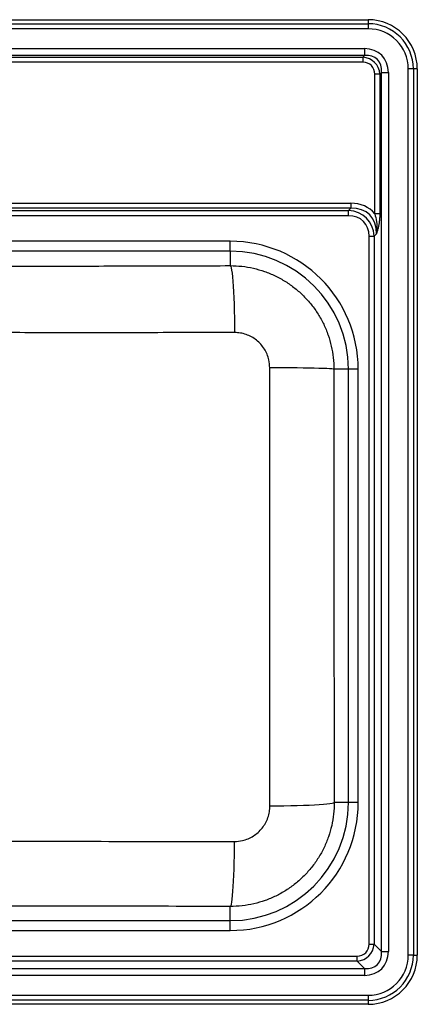
# Model space of a CAD drawing. Units: millimetres. Extents: x 462 to 1017, y 242 to 742.
# Drawn here: x 815 to 1017, y 242 to 742 of the extents above; entities that cross this region are included whole.
import ezdxf

# ---------------------------------------------------------------- set-up
doc = ezdxf.new("R2010")
doc.units = ezdxf.units.MM

msp = doc.modelspace()

# ---------------------------------------------------------------- linework, layer by layer
at = {"color": 7, "linetype": 'Continuous', "lineweight": 25}
for p, q in [((486.84, 742.03), (991.84, 742.03)), ((486.84, 740.01), (991.84, 740.01)), ((991.84, 742.03), (991.84, 740.01)), ((991.84, 740.01), (991.84, 737.42)), ((991.84, 737.42), (486.84, 737.42)), ((488.65, 727.34), (990.02, 727.34)), ((990.02, 727.34), (990.02, 723.88)), ((990.02, 723.88), (488.65, 723.88)), ((489.52, 723.01), (989.16, 723.01)), ((989.16, 720.42), (489.52, 720.42)), ((989.16, 723.01), (990.02, 723.88)), ((989.16, 723.01), (989.16, 720.42)), ((998.68, 715.22), (997.82, 714.35)), ((998.68, 268.85), (998.68, 715.22)), ((998.68, 715.22), (1002.15, 715.22)), ((1002.15, 715.22), (1002.15, 268.85)), ((1014.82, 717.03), (1012.22, 717.03)), ((1012.22, 267.03), (1012.22, 717.03)), ((1014.82, 717.03), (1014.82, 267.03)), ((1016.84, 717.03), (1014.82, 717.03)), ((1016.84, 717.03), (1016.84, 267.03)), ((997.82, 714.35), (995.22, 714.35)), ((995.22, 643.52), (995.22, 714.35)), ((997.82, 714.35), (997.82, 643.52)), ((495.58, 648.85), (983.09, 648.85)), ((983.09, 646.26), (495.58, 646.26)), ((496.74, 645.1), (981.94, 645.1)), ((981.94, 645.1), (983.09, 646.26)), ((981.94, 642.5), (981.94, 645.1)), ((983.09, 648.85), (983.09, 646.26)), ((981.94, 642.5), (496.74, 642.5)), ((997.82, 643.52), (995.22, 643.52)), ((992.33, 272.6), (992.33, 632.11)), ((992.33, 632.11), (994.93, 632.11)), ((996.08, 633.27), (994.93, 632.11)), ((994.93, 632.11), (994.93, 272.6)), ((921.84, 629.52), (556.84, 629.52)), ((921.84, 624.52), (921.84, 629.52)), ((921.84, 624.52), (556.84, 624.52)), ((921.84, 624.52), (921.84, 617.14)), ((981.84, 564.52), (974.49, 564.52)), ((986.84, 564.52), (981.84, 564.52)), ((981.84, 344.52), (981.84, 564.52)), ((986.84, 344.52), (986.84, 564.52)), ((981.84, 344.52), (974.66, 344.52)), ((986.84, 344.52), (981.84, 344.52)), ((921.84, 284.52), (921.84, 291.71)), ((556.84, 284.52), (921.84, 284.52)), ((921.84, 279.52), (921.84, 284.52)), ((556.84, 279.52), (921.84, 279.52)), ((992.33, 272.6), (994.93, 272.6)), ((994.93, 272.6), (998.68, 268.85)), ((492.41, 266.54), (986.27, 266.54)), ((986.27, 263.94), (986.27, 266.54)), ((998.68, 268.85), (1002.15, 268.85)), ((1014.82, 267.03), (1012.22, 267.03)), ((1014.82, 267.03), (1016.84, 267.03)), ((488.65, 260.19), (990.02, 260.19)), ((986.27, 263.94), (492.41, 263.94)), ((990.02, 260.19), (986.27, 263.94)), ((990.02, 260.19), (990.02, 256.73)), ((990.02, 256.73), (488.65, 256.73)), ((486.84, 246.65), (991.84, 246.65)), ((991.84, 246.65), (991.84, 244.06)), ((991.84, 244.06), (486.84, 244.06)), ((991.84, 242.03), (486.84, 242.03)), ((991.84, 244.06), (991.84, 242.03))]:
    msp.add_line(p, q, dxfattribs=at)
at = {"color": 7, "linetype": 'Continuous', "lineweight": 25, "flags": 128}
for points in [[(921.84, 617.14), (922.07, 616.75), (922.3, 615.96), (922.52, 614.8), (922.74, 613.27), (922.94, 611.38), (923.14, 609.16), (923.31, 606.64), (923.48, 603.84), (923.62, 600.79), (923.74, 597.54), (923.84, 594.11), (923.92, 590.54), (923.98, 586.88), (924.01, 583.17)], [(974.49, 564.52), (974.12, 564.6), (973.37, 564.68), (972.26, 564.76), (970.8, 564.83), (969, 564.9), (966.89, 564.97), (964.48, 565.03), (961.8, 565.09), (958.89, 565.14), (955.76, 565.18), (952.47, 565.22), (949.03, 565.25), (945.49, 565.27), (941.89, 565.28)], [(941.96, 342.78), (945.57, 342.81), (949.12, 342.86), (952.56, 342.92), (955.87, 343.01), (959, 343.11), (961.93, 343.22), (964.61, 343.35), (967.03, 343.5), (969.15, 343.65), (970.95, 343.81), (972.42, 343.98), (973.53, 344.16), (974.28, 344.34), (974.66, 344.52)], [(923.89, 324.71), (923.86, 321.08), (923.8, 317.5), (923.73, 314.03), (923.63, 310.69), (923.51, 307.53), (923.37, 304.57), (923.22, 301.86), (923.05, 299.42), (922.87, 297.28), (922.68, 295.45), (922.48, 293.97), (922.27, 292.84), (922.05, 292.09), (921.84, 291.71)]]:
    msp.add_lwpolyline(points, dxfattribs=at)
at = {"color": 7, "linetype": 'Continuous', "lineweight": 25}
for centre, radius, start, end in [((991.84, 717.03), 25, 0, 90), ((991.84, 717.03), 22.98, 0, 90), ((991.84, 717.03), 20.38, 0, 90), ((921.84, 564.52), 65, 0, 90), ((921.84, 564.52), 60, 0, 90), ((921.84, 344.52), 65, 270, 0), ((921.84, 344.52), 60, 270, 0), ((991.84, 267.03), 20.38, 270, 0), ((991.84, 267.03), 22.98, 270, 0), ((991.84, 267.03), 25, 270, 0)]:
    msp.add_arc(centre, radius, start, end, dxfattribs=at)
for centre, major_axis, ratio, start_param, end_param in [((985.98, 711.18), (-12.78, -12.78), 0.774597, 2.482535, 3.800651), ((987.14, 712.33), (8.03, 8.03), 0.880223, 5.624127, 6.942243), ((987.14, 712.33), (-6.39, -6.39), 0.774597, 2.482535, 3.800651), ((985.98, 711.18), (10.59, 10.59), 0.667756, 5.624127, 6.942243), ((978.48, 628.65), (12.6, 12.6), 0.841953, 5.624127, 6.942243), ((977.9, 628.07), (16.43, 16.43), 0.774597, 6.209813, 6.942243), ((977.9, 628.07), (14.79, 14.79), 0.717219, 5.624127, 6.942243), ((978.48, 628.65), (10.95, 10.95), 0.774597, 5.624127, 6.942243), ((984.25, 274.62), (8.03, -8.03), 0.880223, 5.624127, 6.942243), ((984.25, 274.62), (-6.39, 6.39), 0.774597, 2.482535, 3.800651), ((985.98, 272.89), (-12.78, 12.78), 0.774597, 2.482535, 3.800651), ((985.98, 272.89), (10.59, -10.59), 0.667756, 5.624127, 6.942243)]:
    msp.add_ellipse(centre, major_axis=major_axis, ratio=ratio, start_param=start_param, end_param=end_param, dxfattribs=at)
for points, knots in [([(995.22, 643.52), (995.56, 642.18), (996.22, 639.58), (996.34, 636.32), (996.2, 634.29), (996.11, 633.5), (996.09, 633.31), (996.09, 633.27), (996.08, 633.27)], [0, 0, 0, 0, 0.396992, 0.764337, 0.943419, 0.990841, 0.997316, 1, 1, 1, 1]), ([(997.82, 643.52), (997.8, 642.74), (997.75, 641.18), (997.39, 638.41), (996.85, 635.94), (996.34, 634.12), (996.14, 633.44), (996.09, 633.27), (996.08, 633.27)], [0, 0, 0, 0, 0.213232, 0.426774, 0.782051, 0.948056, 0.997655, 1, 1, 1, 1]), ([(556.84, 617.14), (573.53, 617.09), (606.9, 616.99), (657.04, 616.88), (707.21, 616.81), (754.39, 616.81), (798.54, 616.85), (839.65, 616.92), (880.76, 617.01), (908.14, 617.09), (921.84, 617.14)], [0, 0, 0, 0, 0.1373, 0.274599, 0.412053, 0.549503, 0.662083, 0.774666, 0.887333, 1, 1, 1, 1]), ([(921.84, 617.14), (923.81, 617.07), (927.75, 616.95), (933.59, 615.92), (939.28, 614.3), (944.75, 612.03), (949.93, 609.17), (954.76, 605.75), (959.17, 601.8), (963.11, 597.39), (966.53, 592.57), (969.38, 587.39), (971.64, 581.94), (973.27, 576.26), (974.3, 570.43), (974.43, 566.49), (974.49, 564.52)], [0, 0, 0, 0, 0.07142, 0.143067, 0.214487, 0.285915, 0.35757, 0.428998, 0.500325, 0.57188, 0.643207, 0.71441, 0.785838, 0.857041, 0.92852, 1, 1, 1, 1]), ([(924.01, 583.17), (910.17, 583.14), (882.49, 583.09), (840.92, 583.07), (799.33, 583.12), (754.67, 583.21), (706.95, 583.18), (656.18, 583.08), (605.41, 583.08), (571.58, 583.14), (554.67, 583.17)], [0, 0, 0, 0, 0.112536, 0.225071, 0.337682, 0.450291, 0.587625, 0.724964, 0.862481, 1, 1, 1, 1]), ([(941.89, 565.28), (941.8, 566.62), (941.65, 568.97), (940.6, 572.16), (939.22, 574.85), (937.4, 577.26), (935.21, 579.34), (932.7, 581.02), (929.94, 582.25), (927.01, 583.02), (925.01, 583.12), (924.01, 583.17)], [0, 0, 0, 0, 0.14292, 0.249912, 0.356905, 0.464062, 0.571219, 0.678466, 0.785712, 0.892856, 1, 1, 1, 1]), ([(941.96, 342.78), (941.95, 354.43), (941.92, 377.74), (941.89, 413.77), (941.88, 450.85), (941.88, 488.98), (941.88, 527.13), (941.89, 552.57), (941.89, 565.28)], [0, 0, 0, 0, 0.157249, 0.314516, 0.485832, 0.657148, 0.828574, 1, 1, 1, 1]), ([(974.49, 564.52), (974.47, 546.2), (974.44, 509.55), (974.46, 454.54), (974.53, 399.52), (974.62, 362.85), (974.66, 344.52)], [0, 0, 0, 0, 0.2498327, 0.499665, 0.7498317, 1, 1, 1, 1]), ([(974.66, 344.52), (974.6, 342.55), (974.47, 338.61), (973.45, 332.78), (971.83, 327.08), (969.57, 321.61), (966.71, 316.43), (963.3, 311.59), (959.37, 307.18), (954.97, 303.23), (950.16, 299.78), (944.99, 296.92), (939.54, 294.63), (933.82, 292.96), (927.89, 291.9), (923.86, 291.77), (921.84, 291.71)], [0, 0, 0, 0, 0.071133, 0.142492, 0.213625, 0.284782, 0.356165, 0.427322, 0.498378, 0.569658, 0.640714, 0.711735, 0.78298, 0.854001, 0.927, 1, 1, 1, 1]), ([(923.89, 324.71), (925.27, 324.8), (927.66, 324.95), (930.91, 326.04), (933.6, 327.43), (936.03, 329.27), (938.11, 331.48), (939.8, 334.02), (941.03, 336.8), (941.81, 339.75), (941.91, 341.77), (941.96, 342.78)], [0, 0, 0, 0, 0.1458328, 0.2524914, 0.3591499, 0.4658761, 0.5726019, 0.6794796, 0.7863575, 0.8931786, 1, 1, 1, 1]), ([(554.78, 324.71), (573.81, 324.74), (611.88, 324.8), (664.14, 324.81), (711.5, 324.82), (753.96, 324.82), (803.52, 324.81), (860.19, 324.81), (902.66, 324.74), (923.89, 324.71)], [0, 0, 0, 0, 0.15482, 0.309686, 0.424633, 0.539587, 0.654534, 0.827266, 1, 1, 1, 1]), ([(921.84, 291.71), (900.88, 291.77), (858.97, 291.88), (803, 291.97), (753.98, 292), (711.93, 292), (665.05, 291.95), (613.34, 291.87), (575.67, 291.76), (556.84, 291.71)], [0, 0, 0, 0, 0.17239, 0.344778, 0.4599, 0.575029, 0.690152, 0.845052, 1, 1, 1, 1])]:
    msp.add_open_spline(points, degree=3, knots=knots, dxfattribs=at)

doc.saveas('drawing.dxf')
